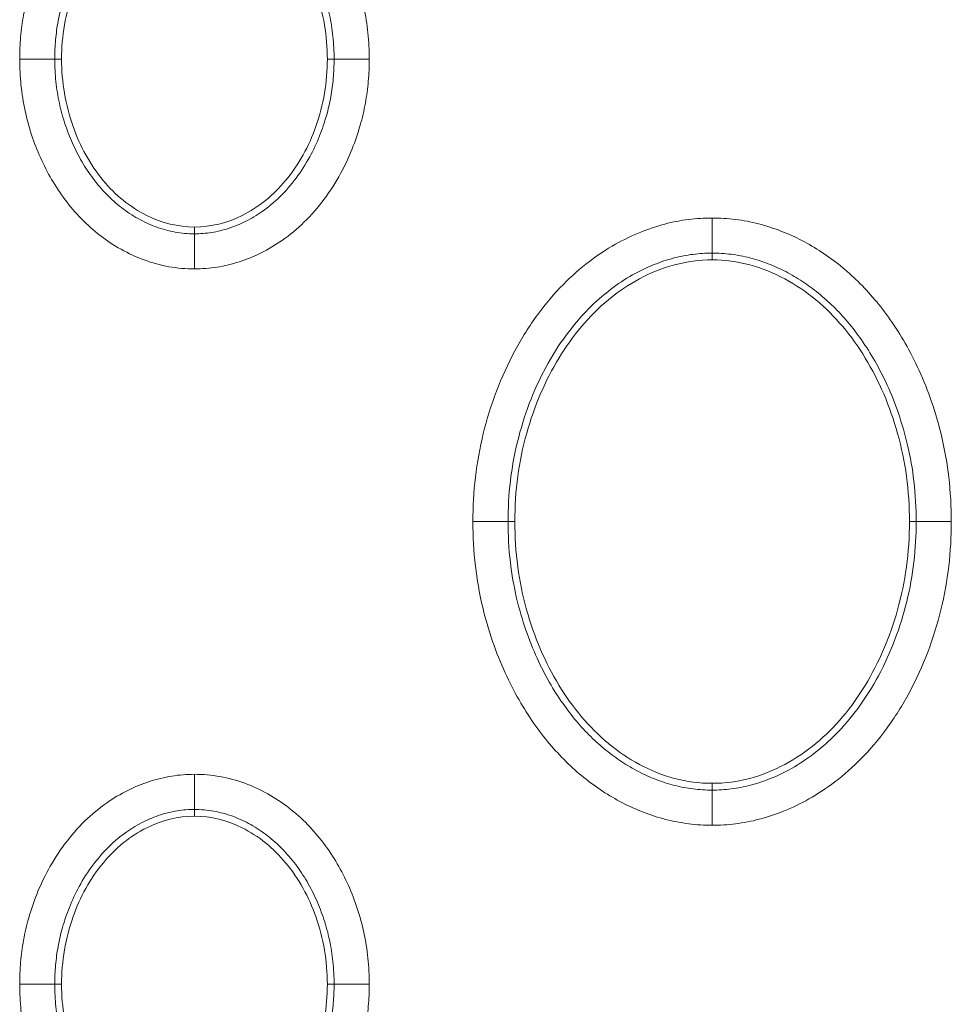
# Model space of a CAD drawing. Units: centimetres. Extents: x -6.8 to 8.5, y -4 to 5.3.
# Drawn here: x -0.1 to 0.1, y 2.9 to 3.1 of the extents above; entities that cross this region are included whole.
import ezdxf

# ---------------------------------------------------------------- set-up
doc = ezdxf.new("R2010")
doc.units = ezdxf.units.CM
doc.header["$MEASUREMENT"] = 0
doc.layers.add('Layer 1', color=7, linetype='Continuous')

msp = doc.modelspace()

# ---------------------------------------------------------------- linework, layer by layer
at = {"layer": 'Layer 1', "color": 250, "lineweight": 5}
for points, knots in [([(-0.10793, 3.06523), (-0.10793, 3.06666), (-0.10787, 3.06808), (-0.10775, 3.0695), (-0.10775, 3.0695), (-0.10763, 3.0709), (-0.10744, 3.07231), (-0.10719, 3.0737), (-0.10719, 3.0737), (-0.10693, 3.07514), (-0.10659, 3.07657), (-0.10619, 3.07799), (-0.10619, 3.07799), (-0.10576, 3.07952), (-0.10525, 3.08103), (-0.10466, 3.0825), (-0.10466, 3.0825), (-0.10401, 3.08413), (-0.10326, 3.08573), (-0.10242, 3.08728), (-0.10242, 3.08728), (-0.10149, 3.08899), (-0.10044, 3.09063), (-0.09928, 3.09219), (-0.09928, 3.09219), (-0.09809, 3.09377), (-0.09679, 3.09527), (-0.09537, 3.09665), (-0.09537, 3.09665), (-0.09408, 3.0979), (-0.0927, 3.09905), (-0.09123, 3.10008), (-0.09123, 3.10008), (-0.08992, 3.101), (-0.08854, 3.10182), (-0.08711, 3.10253), (-0.08711, 3.10253), (-0.08577, 3.1032), (-0.08438, 3.10377), (-0.08296, 3.10424), (-0.08296, 3.10424), (-0.08156, 3.10469), (-0.08012, 3.10504), (-0.07867, 3.10528), (-0.07867, 3.10528), (-0.07723, 3.1055), (-0.07577, 3.10561), (-0.07431, 3.10561)], [0, 0, 0, 0, 0.083333, 0.083333, 0.083333, 0.083333, 0.166667, 0.166667, 0.166667, 0.166667, 0.25, 0.25, 0.25, 0.25, 0.333333, 0.333333, 0.333333, 0.333333, 0.416667, 0.416667, 0.416667, 0.416667, 0.5, 0.5, 0.5, 0.5, 0.583333, 0.583333, 0.583333, 0.583333, 0.666667, 0.666667, 0.666667, 0.666667, 0.75, 0.75, 0.75, 0.75, 0.833333, 0.833333, 0.833333, 0.833333, 0.916667, 0.916667, 0.916667, 0.916667, 1, 1, 1, 1]), ([(-0.07431, 3.10561), (-0.07267, 3.10561), (-0.07102, 3.10547), (-0.0694, 3.10518), (-0.0694, 3.10518), (-0.06778, 3.10489), (-0.06618, 3.10445), (-0.06464, 3.10388), (-0.06464, 3.10388), (-0.0631, 3.10332), (-0.06162, 3.10263), (-0.06019, 3.10184), (-0.06019, 3.10184), (-0.05878, 3.10105), (-0.05743, 3.10015), (-0.05615, 3.09916), (-0.05615, 3.09916), (-0.05488, 3.09818), (-0.05367, 3.0971), (-0.05255, 3.09595), (-0.05255, 3.09595), (-0.05144, 3.0948), (-0.0504, 3.09359), (-0.04944, 3.09232), (-0.04944, 3.09232), (-0.0485, 3.09106), (-0.04762, 3.08974), (-0.04683, 3.08838), (-0.04683, 3.08838), (-0.04604, 3.08703), (-0.04533, 3.08564), (-0.04469, 3.08421), (-0.04469, 3.08421), (-0.04405, 3.08277), (-0.04348, 3.0813), (-0.04299, 3.07981), (-0.04299, 3.07981), (-0.04249, 3.07829), (-0.04206, 3.07673), (-0.04172, 3.07516), (-0.04172, 3.07516), (-0.04138, 3.07355), (-0.04112, 3.07192), (-0.04095, 3.07028), (-0.04095, 3.07028), (-0.04077, 3.0686), (-0.04069, 3.06692), (-0.04069, 3.06523)], [0, 0, 0, 0, 0.083333, 0.083333, 0.083333, 0.083333, 0.166667, 0.166667, 0.166667, 0.166667, 0.25, 0.25, 0.25, 0.25, 0.333333, 0.333333, 0.333333, 0.333333, 0.416667, 0.416667, 0.416667, 0.416667, 0.5, 0.5, 0.5, 0.5, 0.583333, 0.583333, 0.583333, 0.583333, 0.666667, 0.666667, 0.666667, 0.666667, 0.75, 0.75, 0.75, 0.75, 0.833333, 0.833333, 0.833333, 0.833333, 0.916667, 0.916667, 0.916667, 0.916667, 1, 1, 1, 1]), ([(-0.10118, 3.06523), (-0.10118, 3.06646), (-0.10113, 3.06769), (-0.10102, 3.06891), (-0.10102, 3.06891), (-0.10091, 3.07011), (-0.10076, 3.07131), (-0.10054, 3.07249), (-0.10054, 3.07249), (-0.10032, 3.07372), (-0.10004, 3.07494), (-0.09969, 3.07614), (-0.09969, 3.07614), (-0.09932, 3.07745), (-0.09889, 3.07873), (-0.09838, 3.07999), (-0.09838, 3.07999), (-0.09783, 3.08138), (-0.0972, 3.08273), (-0.09648, 3.08405), (-0.09648, 3.08405), (-0.09571, 3.08547), (-0.09483, 3.08684), (-0.09386, 3.08815), (-0.09386, 3.08815), (-0.09289, 3.08945), (-0.09183, 3.09068), (-0.09066, 3.09181), (-0.09066, 3.09181), (-0.08963, 3.09281), (-0.08853, 3.09372), (-0.08735, 3.09455), (-0.08735, 3.09455), (-0.08632, 3.09527), (-0.08523, 3.09593), (-0.0841, 3.09649), (-0.0841, 3.09649), (-0.08305, 3.09701), (-0.08197, 3.09745), (-0.08087, 3.09781), (-0.08087, 3.09781), (-0.0798, 3.09816), (-0.07871, 3.09843), (-0.07761, 3.0986), (-0.07761, 3.0986), (-0.07652, 3.09878), (-0.07541, 3.09886), (-0.07431, 3.09886)], [0, 0, 0, 0, 0.083333, 0.083333, 0.083333, 0.083333, 0.166667, 0.166667, 0.166667, 0.166667, 0.25, 0.25, 0.25, 0.25, 0.333333, 0.333333, 0.333333, 0.333333, 0.416667, 0.416667, 0.416667, 0.416667, 0.5, 0.5, 0.5, 0.5, 0.583333, 0.583333, 0.583333, 0.583333, 0.666667, 0.666667, 0.666667, 0.666667, 0.75, 0.75, 0.75, 0.75, 0.833333, 0.833333, 0.833333, 0.833333, 0.916667, 0.916667, 0.916667, 0.916667, 1, 1, 1, 1]), ([(-0.07431, 3.09886), (-0.07307, 3.09886), (-0.07183, 3.09875), (-0.0706, 3.09853), (-0.0706, 3.09853), (-0.06936, 3.09831), (-0.06814, 3.09797), (-0.06696, 3.09754), (-0.06696, 3.09754), (-0.06576, 3.0971), (-0.0646, 3.09656), (-0.06349, 3.09594), (-0.06349, 3.09594), (-0.06237, 3.09531), (-0.0613, 3.0946), (-0.06028, 3.09382), (-0.06028, 3.09382), (-0.05926, 3.09302), (-0.05829, 3.09216), (-0.05739, 3.09123), (-0.05739, 3.09123), (-0.05648, 3.0903), (-0.05563, 3.0893), (-0.05484, 3.08825), (-0.05484, 3.08825), (-0.05405, 3.0872), (-0.05333, 3.08611), (-0.05266, 3.08497), (-0.05266, 3.08497), (-0.052, 3.08383), (-0.05139, 3.08266), (-0.05086, 3.08145), (-0.05086, 3.08145), (-0.05031, 3.08023), (-0.04983, 3.07897), (-0.04941, 3.0777), (-0.04941, 3.0777), (-0.04898, 3.0764), (-0.04862, 3.07508), (-0.04833, 3.07374), (-0.04833, 3.07374), (-0.04803, 3.07237), (-0.04781, 3.07098), (-0.04767, 3.06958), (-0.04767, 3.06958), (-0.04752, 3.06814), (-0.04745, 3.06669), (-0.04745, 3.06523)], [0, 0, 0, 0, 0.083333, 0.083333, 0.083333, 0.083333, 0.166667, 0.166667, 0.166667, 0.166667, 0.25, 0.25, 0.25, 0.25, 0.333333, 0.333333, 0.333333, 0.333333, 0.416667, 0.416667, 0.416667, 0.416667, 0.5, 0.5, 0.5, 0.5, 0.583333, 0.583333, 0.583333, 0.583333, 0.666667, 0.666667, 0.666667, 0.666667, 0.75, 0.75, 0.75, 0.75, 0.833333, 0.833333, 0.833333, 0.833333, 0.916667, 0.916667, 0.916667, 0.916667, 1, 1, 1, 1]), ([(-0.09987, 3.06523), (-0.09987, 3.06963), (-0.09913, 3.07406), (-0.09766, 3.07823), (-0.09766, 3.07823), (-0.09633, 3.08199), (-0.0944, 3.08554), (-0.09184, 3.08861), (-0.09184, 3.08861), (-0.08954, 3.09137), (-0.08671, 3.09375), (-0.08347, 3.09534), (-0.08347, 3.09534), (-0.08062, 3.09675), (-0.07745, 3.09755), (-0.07431, 3.09755)], [0, 0, 0, 0, 0.25, 0.25, 0.25, 0.25, 0.5, 0.5, 0.5, 0.5, 0.75, 0.75, 0.75, 0.75, 1, 1, 1, 1]), ([(-0.07431, 3.09755), (-0.07117, 3.09755), (-0.068, 3.09675), (-0.06515, 3.09534), (-0.06515, 3.09534), (-0.06191, 3.09374), (-0.05909, 3.09137), (-0.05678, 3.08861), (-0.05678, 3.08861), (-0.05422, 3.08554), (-0.0523, 3.08199), (-0.05097, 3.07823), (-0.05097, 3.07823), (-0.04949, 3.07406), (-0.04875, 3.06963), (-0.04875, 3.06523)], [0, 0, 0, 0, 0.25, 0.25, 0.25, 0.25, 0.5, 0.5, 0.5, 0.5, 0.75, 0.75, 0.75, 0.75, 1, 1, 1, 1]), ([(-0.07431, 3.02486), (-0.07596, 3.02486), (-0.0776, 3.025), (-0.07923, 3.02529), (-0.07923, 3.02529), (-0.08085, 3.02558), (-0.08244, 3.02602), (-0.08399, 3.02659), (-0.08399, 3.02659), (-0.08552, 3.02715), (-0.087, 3.02784), (-0.08843, 3.02863), (-0.08843, 3.02863), (-0.08984, 3.02942), (-0.0912, 3.03032), (-0.09248, 3.03131), (-0.09248, 3.03131), (-0.09375, 3.03229), (-0.09495, 3.03337), (-0.09607, 3.03452), (-0.09607, 3.03452), (-0.09719, 3.03566), (-0.09822, 3.03688), (-0.09918, 3.03815), (-0.09918, 3.03815), (-0.10013, 3.03941), (-0.101, 3.04073), (-0.10179, 3.04209), (-0.10179, 3.04209), (-0.10258, 3.04343), (-0.1033, 3.04483), (-0.10394, 3.04626), (-0.10394, 3.04626), (-0.10458, 3.0477), (-0.10514, 3.04916), (-0.10564, 3.05066), (-0.10564, 3.05066), (-0.10614, 3.05218), (-0.10656, 3.05374), (-0.1069, 3.0553), (-0.1069, 3.0553), (-0.10725, 3.05692), (-0.10751, 3.05855), (-0.10768, 3.06019), (-0.10768, 3.06019), (-0.10785, 3.06187), (-0.10793, 3.06355), (-0.10793, 3.06523)], [0, 0, 0, 0, 0.083333, 0.083333, 0.083333, 0.083333, 0.166667, 0.166667, 0.166667, 0.166667, 0.25, 0.25, 0.25, 0.25, 0.333333, 0.333333, 0.333333, 0.333333, 0.416667, 0.416667, 0.416667, 0.416667, 0.5, 0.5, 0.5, 0.5, 0.583333, 0.583333, 0.583333, 0.583333, 0.666667, 0.666667, 0.666667, 0.666667, 0.75, 0.75, 0.75, 0.75, 0.833333, 0.833333, 0.833333, 0.833333, 0.916667, 0.916667, 0.916667, 0.916667, 1, 1, 1, 1]), ([(-0.07431, 3.03161), (-0.07555, 3.03161), (-0.0768, 3.03172), (-0.07802, 3.03194), (-0.07802, 3.03194), (-0.07926, 3.03216), (-0.08048, 3.0325), (-0.08166, 3.03293), (-0.08166, 3.03293), (-0.08286, 3.03337), (-0.08402, 3.03391), (-0.08514, 3.03453), (-0.08514, 3.03453), (-0.08626, 3.03516), (-0.08733, 3.03587), (-0.08834, 3.03665), (-0.08834, 3.03665), (-0.08937, 3.03744), (-0.09033, 3.03831), (-0.09123, 3.03923), (-0.09123, 3.03923), (-0.09215, 3.04017), (-0.093, 3.04117), (-0.09378, 3.04222), (-0.09378, 3.04222), (-0.09457, 3.04327), (-0.0953, 3.04436), (-0.09596, 3.0455), (-0.09596, 3.0455), (-0.09663, 3.04664), (-0.09723, 3.04781), (-0.09777, 3.04902), (-0.09777, 3.04902), (-0.09831, 3.05024), (-0.0988, 3.05149), (-0.09922, 3.05277), (-0.09922, 3.05277), (-0.09964, 3.05407), (-0.10001, 3.05539), (-0.10029, 3.05673), (-0.10029, 3.05673), (-0.10059, 3.0581), (-0.10081, 3.05949), (-0.10096, 3.06089), (-0.10096, 3.06089), (-0.10111, 3.06233), (-0.10118, 3.06378), (-0.10118, 3.06523)], [0, 0, 0, 0, 0.083333, 0.083333, 0.083333, 0.083333, 0.166667, 0.166667, 0.166667, 0.166667, 0.25, 0.25, 0.25, 0.25, 0.333333, 0.333333, 0.333333, 0.333333, 0.416667, 0.416667, 0.416667, 0.416667, 0.5, 0.5, 0.5, 0.5, 0.583333, 0.583333, 0.583333, 0.583333, 0.666667, 0.666667, 0.666667, 0.666667, 0.75, 0.75, 0.75, 0.75, 0.833333, 0.833333, 0.833333, 0.833333, 0.916667, 0.916667, 0.916667, 0.916667, 1, 1, 1, 1]), ([(-0.07431, 3.03292), (-0.07745, 3.03292), (-0.08063, 3.03372), (-0.08347, 3.03513), (-0.08347, 3.03513), (-0.08672, 3.03673), (-0.08954, 3.03909), (-0.09185, 3.04186), (-0.09185, 3.04186), (-0.0944, 3.04493), (-0.09633, 3.04848), (-0.09766, 3.05224), (-0.09766, 3.05224), (-0.09913, 3.05641), (-0.09987, 3.06084), (-0.09987, 3.06523)], [0, 0, 0, 0, 0.25, 0.25, 0.25, 0.25, 0.5, 0.5, 0.5, 0.5, 0.75, 0.75, 0.75, 0.75, 1, 1, 1, 1]), ([(-0.04875, 3.06523), (-0.04875, 3.06084), (-0.04949, 3.05641), (-0.05097, 3.05224), (-0.05097, 3.05224), (-0.0523, 3.04848), (-0.05422, 3.04492), (-0.05678, 3.04186), (-0.05678, 3.04186), (-0.05909, 3.03909), (-0.06191, 3.03672), (-0.06515, 3.03512), (-0.06515, 3.03512), (-0.068, 3.03372), (-0.07117, 3.03292), (-0.07431, 3.03292)], [0, 0, 0, 0, 0.25, 0.25, 0.25, 0.25, 0.5, 0.5, 0.5, 0.5, 0.75, 0.75, 0.75, 0.75, 1, 1, 1, 1]), ([(-0.04069, 3.06523), (-0.04069, 3.06381), (-0.04075, 3.06239), (-0.04087, 3.06097), (-0.04087, 3.06097), (-0.04099, 3.05957), (-0.04118, 3.05816), (-0.04143, 3.05677), (-0.04143, 3.05677), (-0.0417, 3.05533), (-0.04203, 3.05389), (-0.04243, 3.05248), (-0.04243, 3.05248), (-0.04286, 3.05095), (-0.04338, 3.04944), (-0.04397, 3.04797), (-0.04397, 3.04797), (-0.04462, 3.04633), (-0.04536, 3.04474), (-0.04621, 3.04319), (-0.04621, 3.04319), (-0.04714, 3.04148), (-0.04818, 3.03984), (-0.04935, 3.03828), (-0.04935, 3.03828), (-0.05053, 3.03669), (-0.05183, 3.0352), (-0.05325, 3.03382), (-0.05325, 3.03382), (-0.05454, 3.03257), (-0.05593, 3.03142), (-0.0574, 3.03039), (-0.0574, 3.03039), (-0.05871, 3.02947), (-0.06008, 3.02865), (-0.06151, 3.02794), (-0.06151, 3.02794), (-0.06285, 3.02727), (-0.06424, 3.0267), (-0.06567, 3.02623), (-0.06567, 3.02623), (-0.06707, 3.02577), (-0.0685, 3.02543), (-0.06995, 3.02519), (-0.06995, 3.02519), (-0.07139, 3.02497), (-0.07285, 3.02486), (-0.07431, 3.02486)], [0, 0, 0, 0, 0.083333, 0.083333, 0.083333, 0.083333, 0.166667, 0.166667, 0.166667, 0.166667, 0.25, 0.25, 0.25, 0.25, 0.333333, 0.333333, 0.333333, 0.333333, 0.416667, 0.416667, 0.416667, 0.416667, 0.5, 0.5, 0.5, 0.5, 0.583333, 0.583333, 0.583333, 0.583333, 0.666667, 0.666667, 0.666667, 0.666667, 0.75, 0.75, 0.75, 0.75, 0.833333, 0.833333, 0.833333, 0.833333, 0.916667, 0.916667, 0.916667, 0.916667, 1, 1, 1, 1]), ([(-0.04745, 3.06523), (-0.04745, 3.06401), (-0.0475, 3.06278), (-0.0476, 3.06156), (-0.0476, 3.06156), (-0.04771, 3.06036), (-0.04787, 3.05916), (-0.04808, 3.05798), (-0.04808, 3.05798), (-0.0483, 3.05675), (-0.04859, 3.05553), (-0.04893, 3.05433), (-0.04893, 3.05433), (-0.0493, 3.05302), (-0.04974, 3.05173), (-0.05024, 3.05047), (-0.05024, 3.05047), (-0.05079, 3.04909), (-0.05143, 3.04773), (-0.05214, 3.04642), (-0.05214, 3.04642), (-0.05292, 3.045), (-0.05379, 3.04362), (-0.05477, 3.04232), (-0.05477, 3.04232), (-0.05573, 3.04102), (-0.0568, 3.03979), (-0.05796, 3.03866), (-0.05796, 3.03866), (-0.05899, 3.03766), (-0.0601, 3.03674), (-0.06127, 3.03592), (-0.06127, 3.03592), (-0.06231, 3.03519), (-0.0634, 3.03454), (-0.06453, 3.03398), (-0.06453, 3.03398), (-0.06557, 3.03346), (-0.06665, 3.03302), (-0.06776, 3.03266), (-0.06776, 3.03266), (-0.06882, 3.03231), (-0.06991, 3.03204), (-0.07101, 3.03187), (-0.07101, 3.03187), (-0.0721, 3.03169), (-0.07321, 3.03161), (-0.07431, 3.03161)], [0, 0, 0, 0, 0.083333, 0.083333, 0.083333, 0.083333, 0.166667, 0.166667, 0.166667, 0.166667, 0.25, 0.25, 0.25, 0.25, 0.333333, 0.333333, 0.333333, 0.333333, 0.416667, 0.416667, 0.416667, 0.416667, 0.5, 0.5, 0.5, 0.5, 0.583333, 0.583333, 0.583333, 0.583333, 0.666667, 0.666667, 0.666667, 0.666667, 0.75, 0.75, 0.75, 0.75, 0.833333, 0.833333, 0.833333, 0.833333, 0.916667, 0.916667, 0.916667, 0.916667, 1, 1, 1, 1]), ([(-0.02074, 2.97624), (-0.02074, 2.9791), (-0.02059, 2.98196), (-0.02026, 2.9848), (-0.02026, 2.9848), (-0.01993, 2.98762), (-0.01942, 2.99043), (-0.01875, 2.99319), (-0.01875, 2.99319), (-0.01807, 2.99596), (-0.01723, 2.99868), (-0.01621, 3.00134), (-0.01621, 3.00134), (-0.0152, 3.004), (-0.01403, 3.00659), (-0.01268, 3.0091), (-0.01268, 3.0091), (-0.01137, 3.01153), (-0.0099, 3.01388), (-0.00826, 3.01611), (-0.00826, 3.01611), (-0.00676, 3.01815), (-0.00513, 3.02009), (-0.00335, 3.02189), (-0.00335, 3.02189), (-0.00179, 3.02347), (-0.00012, 3.02495), (0.00165, 3.02629), (0.00165, 3.02629), (0.00324, 3.0275), (0.00492, 3.02861), (0.00666, 3.02959), (0.00666, 3.02959), (0.00824, 3.03048), (0.00987, 3.03127), (0.01155, 3.03195), (0.01155, 3.03195), (0.01307, 3.03256), (0.01462, 3.03308), (0.0162, 3.03349), (0.0162, 3.03349), (0.0177, 3.03388), (0.01922, 3.03418), (0.02075, 3.03437), (0.02075, 3.03437), (0.02225, 3.03456), (0.02376, 3.03465), (0.02527, 3.03465)], [0, 0, 0, 0, 0.083333, 0.083333, 0.083333, 0.083333, 0.166667, 0.166667, 0.166667, 0.166667, 0.25, 0.25, 0.25, 0.25, 0.333333, 0.333333, 0.333333, 0.333333, 0.416667, 0.416667, 0.416667, 0.416667, 0.5, 0.5, 0.5, 0.5, 0.583333, 0.583333, 0.583333, 0.583333, 0.666667, 0.666667, 0.666667, 0.666667, 0.75, 0.75, 0.75, 0.75, 0.833333, 0.833333, 0.833333, 0.833333, 0.916667, 0.916667, 0.916667, 0.916667, 1, 1, 1, 1]), ([(0.02527, 3.03465), (0.02677, 3.03465), (0.02827, 3.03456), (0.02976, 3.03437), (0.02976, 3.03437), (0.03126, 3.03419), (0.03274, 3.0339), (0.0342, 3.03353), (0.0342, 3.03353), (0.03565, 3.03316), (0.03708, 3.03269), (0.03848, 3.03215), (0.03848, 3.03215), (0.03986, 3.03162), (0.04121, 3.03101), (0.04253, 3.03033), (0.04253, 3.03033), (0.04383, 3.02965), (0.04511, 3.0289), (0.04634, 3.02809), (0.04634, 3.02809), (0.04759, 3.02727), (0.04879, 3.02639), (0.04995, 3.02546), (0.04995, 3.02546), (0.05113, 3.0245), (0.05227, 3.02349), (0.05335, 3.02243), (0.05335, 3.02243), (0.05446, 3.02133), (0.05552, 3.02018), (0.05653, 3.01899), (0.05653, 3.01899), (0.05759, 3.01773), (0.05859, 3.01642), (0.05954, 3.01507), (0.05954, 3.01507), (0.06057, 3.01361), (0.06152, 3.0121), (0.06241, 3.01055), (0.06241, 3.01055), (0.06339, 3.00885), (0.06428, 3.0071), (0.06509, 3.00532), (0.06509, 3.00532), (0.06599, 3.00335), (0.06678, 3.00134), (0.06749, 2.9993), (0.06749, 2.9993), (0.06826, 2.99706), (0.06892, 2.99479), (0.06945, 2.99248), (0.06945, 2.99248), (0.07004, 2.98996), (0.07049, 2.98739), (0.07079, 2.98482), (0.07079, 2.98482), (0.07112, 2.98197), (0.07128, 2.9791), (0.07128, 2.97624)], [0, 0, 0, 0, 0.066667, 0.066667, 0.066667, 0.066667, 0.133333, 0.133333, 0.133333, 0.133333, 0.2, 0.2, 0.2, 0.2, 0.266667, 0.266667, 0.266667, 0.266667, 0.333333, 0.333333, 0.333333, 0.333333, 0.4, 0.4, 0.4, 0.4, 0.466667, 0.466667, 0.466667, 0.466667, 0.533333, 0.533333, 0.533333, 0.533333, 0.6, 0.6, 0.6, 0.6, 0.666667, 0.666667, 0.666667, 0.666667, 0.733333, 0.733333, 0.733333, 0.733333, 0.8, 0.8, 0.8, 0.8, 0.866667, 0.866667, 0.866667, 0.866667, 0.933333, 0.933333, 0.933333, 0.933333, 1, 1, 1, 1]), ([(-0.01399, 2.97624), (-0.01399, 2.97884), (-0.01385, 2.98144), (-0.01354, 2.98402), (-0.01354, 2.98402), (-0.01325, 2.98657), (-0.01279, 2.9891), (-0.01218, 2.99159), (-0.01218, 2.99159), (-0.01157, 2.99408), (-0.01081, 2.99654), (-0.0099, 2.99894), (-0.0099, 2.99894), (-0.00899, 3.00132), (-0.00794, 3.00365), (-0.00673, 3.0059), (-0.00673, 3.0059), (-0.00557, 3.00805), (-0.00426, 3.01014), (-0.00281, 3.01211), (-0.00281, 3.01211), (-0.00151, 3.01389), (-0.00009, 3.01558), (0.00146, 3.01715), (0.00146, 3.01715), (0.0028, 3.0185), (0.00423, 3.01976), (0.00574, 3.02091), (0.00574, 3.02091), (0.00709, 3.02194), (0.00851, 3.02288), (0.00998, 3.02371), (0.00998, 3.02371), (0.0113, 3.02445), (0.01267, 3.02512), (0.01407, 3.02568), (0.01407, 3.02568), (0.01533, 3.02619), (0.01661, 3.02662), (0.01791, 3.02696), (0.01791, 3.02696), (0.01912, 3.02727), (0.02035, 3.02751), (0.02159, 3.02766), (0.02159, 3.02766), (0.02281, 3.02782), (0.02404, 3.02789), (0.02527, 3.02789)], [0, 0, 0, 0, 0.083333, 0.083333, 0.083333, 0.083333, 0.166667, 0.166667, 0.166667, 0.166667, 0.25, 0.25, 0.25, 0.25, 0.333333, 0.333333, 0.333333, 0.333333, 0.416667, 0.416667, 0.416667, 0.416667, 0.5, 0.5, 0.5, 0.5, 0.583333, 0.583333, 0.583333, 0.583333, 0.666667, 0.666667, 0.666667, 0.666667, 0.75, 0.75, 0.75, 0.75, 0.833333, 0.833333, 0.833333, 0.833333, 0.916667, 0.916667, 0.916667, 0.916667, 1, 1, 1, 1]), ([(0.02527, 3.02789), (0.02649, 3.02789), (0.02772, 3.02782), (0.02893, 3.02767), (0.02893, 3.02767), (0.03014, 3.02752), (0.03134, 3.02729), (0.03252, 3.02699), (0.03252, 3.02699), (0.03371, 3.02668), (0.03489, 3.0263), (0.03604, 3.02585), (0.03604, 3.02585), (0.03719, 3.0254), (0.03832, 3.02489), (0.03942, 3.02433), (0.03942, 3.02433), (0.04052, 3.02376), (0.0416, 3.02312), (0.04264, 3.02244), (0.04264, 3.02244), (0.0437, 3.02174), (0.04472, 3.021), (0.04571, 3.0202), (0.04571, 3.0202), (0.04672, 3.01938), (0.04769, 3.01852), (0.04861, 3.01761), (0.04861, 3.01761), (0.04958, 3.01666), (0.05049, 3.01567), (0.05137, 3.01464), (0.05137, 3.01464), (0.0523, 3.01353), (0.05318, 3.01238), (0.05401, 3.01119), (0.05401, 3.01119), (0.05491, 3.0099), (0.05576, 3.00856), (0.05655, 3.00719), (0.05655, 3.00719), (0.05742, 3.00567), (0.05822, 3.00411), (0.05894, 3.00252), (0.05894, 3.00252), (0.05975, 3.00075), (0.06046, 2.99894), (0.0611, 2.9971), (0.0611, 2.9971), (0.06179, 2.99508), (0.06239, 2.99303), (0.06288, 2.99095), (0.06288, 2.99095), (0.06341, 2.98867), (0.06381, 2.98636), (0.06408, 2.98403), (0.06408, 2.98403), (0.06438, 2.98145), (0.06452, 2.97884), (0.06452, 2.97624)], [0, 0, 0, 0, 0.066667, 0.066667, 0.066667, 0.066667, 0.133333, 0.133333, 0.133333, 0.133333, 0.2, 0.2, 0.2, 0.2, 0.266667, 0.266667, 0.266667, 0.266667, 0.333333, 0.333333, 0.333333, 0.333333, 0.4, 0.4, 0.4, 0.4, 0.466667, 0.466667, 0.466667, 0.466667, 0.533333, 0.533333, 0.533333, 0.533333, 0.6, 0.6, 0.6, 0.6, 0.666667, 0.666667, 0.666667, 0.666667, 0.733333, 0.733333, 0.733333, 0.733333, 0.8, 0.8, 0.8, 0.8, 0.866667, 0.866667, 0.866667, 0.866667, 0.933333, 0.933333, 0.933333, 0.933333, 1, 1, 1, 1]), ([(0.02527, 3.02659), (0.02283, 3.02659), (0.02038, 3.02627), (0.01802, 3.02564), (0.01802, 3.02564), (0.01569, 3.02502), (0.01344, 3.02409), (0.01131, 3.02295), (0.01131, 3.02295), (0.00918, 3.02181), (0.00718, 3.02046), (0.00532, 3.01893), (0.00532, 3.01893), (0.00345, 3.01738), (0.00173, 3.01564), (0.00016, 3.01379), (0.00016, 3.01379), (-0.00144, 3.01189), (-0.00288, 3.00986), (-0.00417, 3.00775), (-0.00417, 3.00775), (-0.00551, 3.00554), (-0.00669, 3.00324), (-0.00772, 3.00086), (-0.00772, 3.00086), (-0.00878, 2.99838), (-0.00968, 2.99583), (-0.0104, 2.99323), (-0.0104, 2.99323), (-0.01116, 2.99052), (-0.01174, 2.98776), (-0.01211, 2.98497), (-0.01211, 2.98497), (-0.01251, 2.98208), (-0.01268, 2.97916), (-0.01268, 2.97624)], [0, 0, 0, 0, 0.111111, 0.111111, 0.111111, 0.111111, 0.222222, 0.222222, 0.222222, 0.222222, 0.333333, 0.333333, 0.333333, 0.333333, 0.444444, 0.444444, 0.444444, 0.444444, 0.555556, 0.555556, 0.555556, 0.555556, 0.666667, 0.666667, 0.666667, 0.666667, 0.777778, 0.777778, 0.777778, 0.777778, 0.888889, 0.888889, 0.888889, 0.888889, 1, 1, 1, 1]), ([(0.06322, 2.97624), (0.06322, 2.97915), (0.06304, 2.98207), (0.06265, 2.98495), (0.06265, 2.98495), (0.06228, 2.98774), (0.06171, 2.9905), (0.06095, 2.99321), (0.06095, 2.99321), (0.06023, 2.9958), (0.05933, 2.99836), (0.05827, 3.00083), (0.05827, 3.00083), (0.05724, 3.00321), (0.05606, 3.00551), (0.05472, 3.00772), (0.05472, 3.00772), (0.05344, 3.00984), (0.052, 3.01187), (0.0504, 3.01376), (0.0504, 3.01376), (0.04883, 3.01562), (0.0471, 3.01736), (0.04523, 3.01891), (0.04523, 3.01891), (0.04337, 3.02045), (0.04137, 3.0218), (0.03924, 3.02294), (0.03924, 3.02294), (0.03711, 3.02409), (0.03486, 3.02502), (0.03252, 3.02564), (0.03252, 3.02564), (0.03016, 3.02627), (0.02771, 3.02659), (0.02527, 3.02659)], [0, 0, 0, 0, 0.111111, 0.111111, 0.111111, 0.111111, 0.222222, 0.222222, 0.222222, 0.222222, 0.333333, 0.333333, 0.333333, 0.333333, 0.444444, 0.444444, 0.444444, 0.444444, 0.555556, 0.555556, 0.555556, 0.555556, 0.666667, 0.666667, 0.666667, 0.666667, 0.777778, 0.777778, 0.777778, 0.777778, 0.888889, 0.888889, 0.888889, 0.888889, 1, 1, 1, 1]), ([(0.02527, 2.91784), (0.02377, 2.91784), (0.02227, 2.91793), (0.02077, 2.91811), (0.02077, 2.91811), (0.01928, 2.9183), (0.01779, 2.91858), (0.01633, 2.91896), (0.01633, 2.91896), (0.01488, 2.91933), (0.01346, 2.91979), (0.01206, 2.92033), (0.01206, 2.92033), (0.01068, 2.92087), (0.00933, 2.92148), (0.00801, 2.92216), (0.00801, 2.92216), (0.0067, 2.92284), (0.00543, 2.92359), (0.00419, 2.9244), (0.00419, 2.9244), (0.00295, 2.92521), (0.00174, 2.92609), (0.00058, 2.92703), (0.00058, 2.92703), (-0.0006, 2.92798), (-0.00173, 2.92899), (-0.00281, 2.93006), (-0.00281, 2.93006), (-0.00392, 2.93115), (-0.00499, 2.9323), (-0.00599, 2.9335), (-0.00599, 2.9335), (-0.00706, 2.93476), (-0.00806, 2.93606), (-0.00901, 2.93742), (-0.00901, 2.93742), (-0.01003, 2.93888), (-0.01098, 2.94038), (-0.01187, 2.94193), (-0.01187, 2.94193), (-0.01285, 2.94363), (-0.01374, 2.94538), (-0.01456, 2.94717), (-0.01456, 2.94717), (-0.01545, 2.94913), (-0.01625, 2.95114), (-0.01695, 2.95318), (-0.01695, 2.95318), (-0.01772, 2.95542), (-0.01838, 2.9577), (-0.01892, 2.96), (-0.01892, 2.96), (-0.01951, 2.96253), (-0.01995, 2.96509), (-0.02026, 2.96767), (-0.02026, 2.96767), (-0.02059, 2.97052), (-0.02074, 2.97338), (-0.02074, 2.97624)], [0, 0, 0, 0, 0.066667, 0.066667, 0.066667, 0.066667, 0.133333, 0.133333, 0.133333, 0.133333, 0.2, 0.2, 0.2, 0.2, 0.266667, 0.266667, 0.266667, 0.266667, 0.333333, 0.333333, 0.333333, 0.333333, 0.4, 0.4, 0.4, 0.4, 0.466667, 0.466667, 0.466667, 0.466667, 0.533333, 0.533333, 0.533333, 0.533333, 0.6, 0.6, 0.6, 0.6, 0.666667, 0.666667, 0.666667, 0.666667, 0.733333, 0.733333, 0.733333, 0.733333, 0.8, 0.8, 0.8, 0.8, 0.866667, 0.866667, 0.866667, 0.866667, 0.933333, 0.933333, 0.933333, 0.933333, 1, 1, 1, 1]), ([(0.02527, 2.9246), (0.02405, 2.9246), (0.02282, 2.92467), (0.0216, 2.92482), (0.0216, 2.92482), (0.0204, 2.92497), (0.0192, 2.9252), (0.01802, 2.9255), (0.01802, 2.9255), (0.01682, 2.92581), (0.01565, 2.92619), (0.0145, 2.92664), (0.0145, 2.92664), (0.01334, 2.92708), (0.01222, 2.92759), (0.01112, 2.92816), (0.01112, 2.92816), (0.01001, 2.92873), (0.00894, 2.92936), (0.0079, 2.93005), (0.0079, 2.93005), (0.00684, 2.93074), (0.00581, 2.93149), (0.00483, 2.93229), (0.00483, 2.93229), (0.00382, 2.9331), (0.00285, 2.93397), (0.00192, 2.93488), (0.00192, 2.93488), (0.00096, 2.93582), (0.00004, 2.93682), (-0.00083, 2.93785), (-0.00083, 2.93785), (-0.00176, 2.93896), (-0.00264, 2.94011), (-0.00347, 2.94129), (-0.00347, 2.94129), (-0.00438, 2.94259), (-0.00523, 2.94392), (-0.00601, 2.9453), (-0.00601, 2.9453), (-0.00688, 2.94681), (-0.00768, 2.94837), (-0.00841, 2.94997), (-0.00841, 2.94997), (-0.00921, 2.95173), (-0.00993, 2.95354), (-0.01056, 2.95538), (-0.01056, 2.95538), (-0.01126, 2.9574), (-0.01185, 2.95946), (-0.01234, 2.96154), (-0.01234, 2.96154), (-0.01287, 2.96382), (-0.01327, 2.96613), (-0.01354, 2.96845), (-0.01354, 2.96845), (-0.01385, 2.97104), (-0.01399, 2.97364), (-0.01399, 2.97624)], [0, 0, 0, 0, 0.066667, 0.066667, 0.066667, 0.066667, 0.133333, 0.133333, 0.133333, 0.133333, 0.2, 0.2, 0.2, 0.2, 0.266667, 0.266667, 0.266667, 0.266667, 0.333333, 0.333333, 0.333333, 0.333333, 0.4, 0.4, 0.4, 0.4, 0.466667, 0.466667, 0.466667, 0.466667, 0.533333, 0.533333, 0.533333, 0.533333, 0.6, 0.6, 0.6, 0.6, 0.666667, 0.666667, 0.666667, 0.666667, 0.733333, 0.733333, 0.733333, 0.733333, 0.8, 0.8, 0.8, 0.8, 0.866667, 0.866667, 0.866667, 0.866667, 0.933333, 0.933333, 0.933333, 0.933333, 1, 1, 1, 1]), ([(-0.01268, 2.97624), (-0.01268, 2.97333), (-0.01251, 2.97042), (-0.01212, 2.96753), (-0.01212, 2.96753), (-0.01174, 2.96474), (-0.01117, 2.96199), (-0.01041, 2.95928), (-0.01041, 2.95928), (-0.00969, 2.95668), (-0.00879, 2.95413), (-0.00773, 2.95165), (-0.00773, 2.95165), (-0.00671, 2.94928), (-0.00553, 2.94697), (-0.00419, 2.94477), (-0.00419, 2.94477), (-0.0029, 2.94265), (-0.00146, 2.94062), (0.00014, 2.93872), (0.00014, 2.93872), (0.00171, 2.93686), (0.00343, 2.93513), (0.00531, 2.93358), (0.00531, 2.93358), (0.00716, 2.93204), (0.00917, 2.93068), (0.01129, 2.92954), (0.01129, 2.92954), (0.01343, 2.9284), (0.01568, 2.92747), (0.01802, 2.92685), (0.01802, 2.92685), (0.02038, 2.92622), (0.02283, 2.9259), (0.02527, 2.9259)], [0, 0, 0, 0, 0.111111, 0.111111, 0.111111, 0.111111, 0.222222, 0.222222, 0.222222, 0.222222, 0.333333, 0.333333, 0.333333, 0.333333, 0.444444, 0.444444, 0.444444, 0.444444, 0.555556, 0.555556, 0.555556, 0.555556, 0.666667, 0.666667, 0.666667, 0.666667, 0.777778, 0.777778, 0.777778, 0.777778, 0.888889, 0.888889, 0.888889, 0.888889, 1, 1, 1, 1]), ([(0.02527, 2.9259), (0.0277, 2.9259), (0.03015, 2.92622), (0.03251, 2.92684), (0.03251, 2.92684), (0.03485, 2.92747), (0.0371, 2.92839), (0.03923, 2.92953), (0.03923, 2.92953), (0.04135, 2.93067), (0.04336, 2.93203), (0.04521, 2.93356), (0.04521, 2.93356), (0.04709, 2.93511), (0.04881, 2.93684), (0.05038, 2.9387), (0.05038, 2.9387), (0.05198, 2.94059), (0.05342, 2.94262), (0.05471, 2.94474), (0.05471, 2.94474), (0.05605, 2.94695), (0.05723, 2.94925), (0.05825, 2.95162), (0.05825, 2.95162), (0.05932, 2.9541), (0.06022, 2.95665), (0.06094, 2.95925), (0.06094, 2.95925), (0.0617, 2.96196), (0.06227, 2.96473), (0.06265, 2.96752), (0.06265, 2.96752), (0.06304, 2.97041), (0.06322, 2.97333), (0.06322, 2.97624)], [0, 0, 0, 0, 0.111111, 0.111111, 0.111111, 0.111111, 0.222222, 0.222222, 0.222222, 0.222222, 0.333333, 0.333333, 0.333333, 0.333333, 0.444444, 0.444444, 0.444444, 0.444444, 0.555556, 0.555556, 0.555556, 0.555556, 0.666667, 0.666667, 0.666667, 0.666667, 0.777778, 0.777778, 0.777778, 0.777778, 0.888889, 0.888889, 0.888889, 0.888889, 1, 1, 1, 1]), ([(0.07128, 2.97624), (0.07128, 2.97338), (0.07112, 2.97053), (0.07079, 2.96769), (0.07079, 2.96769), (0.07046, 2.96486), (0.06996, 2.96206), (0.06928, 2.95929), (0.06928, 2.95929), (0.06861, 2.95653), (0.06776, 2.95381), (0.06675, 2.95115), (0.06675, 2.95115), (0.06574, 2.94849), (0.06457, 2.94589), (0.06322, 2.94339), (0.06322, 2.94339), (0.06191, 2.94095), (0.06043, 2.9386), (0.05879, 2.93637), (0.05879, 2.93637), (0.0573, 2.93434), (0.05566, 2.9324), (0.05389, 2.9306), (0.05389, 2.9306), (0.05233, 2.92902), (0.05066, 2.92754), (0.04889, 2.92619), (0.04889, 2.92619), (0.0473, 2.92498), (0.04562, 2.92388), (0.04388, 2.92289), (0.04388, 2.92289), (0.0423, 2.922), (0.04067, 2.92121), (0.03899, 2.92053), (0.03899, 2.92053), (0.03747, 2.91992), (0.03592, 2.9194), (0.03433, 2.91899), (0.03433, 2.91899), (0.03284, 2.9186), (0.03132, 2.91831), (0.02979, 2.91811), (0.02979, 2.91811), (0.02829, 2.91793), (0.02678, 2.91784), (0.02527, 2.91784)], [0, 0, 0, 0, 0.083333, 0.083333, 0.083333, 0.083333, 0.166667, 0.166667, 0.166667, 0.166667, 0.25, 0.25, 0.25, 0.25, 0.333333, 0.333333, 0.333333, 0.333333, 0.416667, 0.416667, 0.416667, 0.416667, 0.5, 0.5, 0.5, 0.5, 0.583333, 0.583333, 0.583333, 0.583333, 0.666667, 0.666667, 0.666667, 0.666667, 0.75, 0.75, 0.75, 0.75, 0.833333, 0.833333, 0.833333, 0.833333, 0.916667, 0.916667, 0.916667, 0.916667, 1, 1, 1, 1]), ([(0.06452, 2.97624), (0.06452, 2.97365), (0.06438, 2.97105), (0.06408, 2.96847), (0.06408, 2.96847), (0.06378, 2.96592), (0.06333, 2.96339), (0.06272, 2.9609), (0.06272, 2.9609), (0.06211, 2.9584), (0.06135, 2.95594), (0.06043, 2.95354), (0.06043, 2.95354), (0.05953, 2.95116), (0.05848, 2.94883), (0.05727, 2.94659), (0.05727, 2.94659), (0.05611, 2.94443), (0.0548, 2.94235), (0.05335, 2.94037), (0.05335, 2.94037), (0.05204, 2.9386), (0.05062, 2.93691), (0.04908, 2.93534), (0.04908, 2.93534), (0.04774, 2.93398), (0.04631, 2.93272), (0.0448, 2.93157), (0.0448, 2.93157), (0.04345, 2.93055), (0.04203, 2.92961), (0.04056, 2.92878), (0.04056, 2.92878), (0.03924, 2.92803), (0.03787, 2.92737), (0.03646, 2.9268), (0.03646, 2.9268), (0.03521, 2.9263), (0.03393, 2.92587), (0.03262, 2.92553), (0.03262, 2.92553), (0.03142, 2.92521), (0.03019, 2.92497), (0.02895, 2.92482), (0.02895, 2.92482), (0.02773, 2.92467), (0.0265, 2.9246), (0.02527, 2.9246)], [0, 0, 0, 0, 0.083333, 0.083333, 0.083333, 0.083333, 0.166667, 0.166667, 0.166667, 0.166667, 0.25, 0.25, 0.25, 0.25, 0.333333, 0.333333, 0.333333, 0.333333, 0.416667, 0.416667, 0.416667, 0.416667, 0.5, 0.5, 0.5, 0.5, 0.583333, 0.583333, 0.583333, 0.583333, 0.666667, 0.666667, 0.666667, 0.666667, 0.75, 0.75, 0.75, 0.75, 0.833333, 0.833333, 0.833333, 0.833333, 0.916667, 0.916667, 0.916667, 0.916667, 1, 1, 1, 1]), ([(-0.10793, 2.88725), (-0.10793, 2.88867), (-0.10787, 2.8901), (-0.10775, 2.89151), (-0.10775, 2.89151), (-0.10763, 2.89292), (-0.10744, 2.89432), (-0.10719, 2.89571), (-0.10719, 2.89571), (-0.10693, 2.89716), (-0.10659, 2.89859), (-0.10619, 2.9), (-0.10619, 2.9), (-0.10576, 2.90153), (-0.10525, 2.90304), (-0.10466, 2.90452), (-0.10466, 2.90452), (-0.10401, 2.90615), (-0.10326, 2.90775), (-0.10242, 2.9093), (-0.10242, 2.9093), (-0.10149, 2.911), (-0.10044, 2.91265), (-0.09928, 2.91421), (-0.09928, 2.91421), (-0.09809, 2.91579), (-0.09679, 2.91729), (-0.09537, 2.91867), (-0.09537, 2.91867), (-0.09408, 2.91992), (-0.0927, 2.92107), (-0.09123, 2.9221), (-0.09123, 2.9221), (-0.08992, 2.92301), (-0.08854, 2.92384), (-0.08711, 2.92455), (-0.08711, 2.92455), (-0.08577, 2.92522), (-0.08438, 2.92579), (-0.08296, 2.92626), (-0.08296, 2.92626), (-0.08156, 2.92671), (-0.08012, 2.92706), (-0.07867, 2.92729), (-0.07867, 2.92729), (-0.07723, 2.92752), (-0.07577, 2.92763), (-0.07431, 2.92763)], [0, 0, 0, 0, 0.083333, 0.083333, 0.083333, 0.083333, 0.166667, 0.166667, 0.166667, 0.166667, 0.25, 0.25, 0.25, 0.25, 0.333333, 0.333333, 0.333333, 0.333333, 0.416667, 0.416667, 0.416667, 0.416667, 0.5, 0.5, 0.5, 0.5, 0.583333, 0.583333, 0.583333, 0.583333, 0.666667, 0.666667, 0.666667, 0.666667, 0.75, 0.75, 0.75, 0.75, 0.833333, 0.833333, 0.833333, 0.833333, 0.916667, 0.916667, 0.916667, 0.916667, 1, 1, 1, 1]), ([(-0.07431, 2.92763), (-0.07267, 2.92763), (-0.07102, 2.92749), (-0.0694, 2.9272), (-0.0694, 2.9272), (-0.06778, 2.92691), (-0.06618, 2.92647), (-0.06464, 2.9259), (-0.06464, 2.9259), (-0.0631, 2.92534), (-0.06162, 2.92465), (-0.06019, 2.92385), (-0.06019, 2.92385), (-0.05878, 2.92307), (-0.05743, 2.92217), (-0.05615, 2.92118), (-0.05615, 2.92118), (-0.05488, 2.9202), (-0.05367, 2.91912), (-0.05255, 2.91797), (-0.05255, 2.91797), (-0.05144, 2.91682), (-0.0504, 2.91561), (-0.04944, 2.91433), (-0.04944, 2.91433), (-0.0485, 2.91307), (-0.04762, 2.91176), (-0.04683, 2.9104), (-0.04683, 2.9104), (-0.04604, 2.90905), (-0.04533, 2.90766), (-0.04469, 2.90623), (-0.04469, 2.90623), (-0.04405, 2.90479), (-0.04348, 2.90332), (-0.04299, 2.90183), (-0.04299, 2.90183), (-0.04249, 2.9003), (-0.04206, 2.89875), (-0.04172, 2.89718), (-0.04172, 2.89718), (-0.04138, 2.89557), (-0.04112, 2.89393), (-0.04095, 2.89229), (-0.04095, 2.89229), (-0.04077, 2.89062), (-0.04069, 2.88893), (-0.04069, 2.88725)], [0, 0, 0, 0, 0.083333, 0.083333, 0.083333, 0.083333, 0.166667, 0.166667, 0.166667, 0.166667, 0.25, 0.25, 0.25, 0.25, 0.333333, 0.333333, 0.333333, 0.333333, 0.416667, 0.416667, 0.416667, 0.416667, 0.5, 0.5, 0.5, 0.5, 0.583333, 0.583333, 0.583333, 0.583333, 0.666667, 0.666667, 0.666667, 0.666667, 0.75, 0.75, 0.75, 0.75, 0.833333, 0.833333, 0.833333, 0.833333, 0.916667, 0.916667, 0.916667, 0.916667, 1, 1, 1, 1]), ([(-0.10118, 2.88725), (-0.10118, 2.88848), (-0.10113, 2.8897), (-0.10102, 2.89093), (-0.10102, 2.89093), (-0.10091, 2.89213), (-0.10076, 2.89332), (-0.10054, 2.89451), (-0.10054, 2.89451), (-0.10032, 2.89574), (-0.10004, 2.89696), (-0.09969, 2.89816), (-0.09969, 2.89816), (-0.09932, 2.89947), (-0.09889, 2.90075), (-0.09838, 2.90201), (-0.09838, 2.90201), (-0.09783, 2.9034), (-0.0972, 2.90475), (-0.09648, 2.90606), (-0.09648, 2.90606), (-0.09571, 2.90749), (-0.09483, 2.90886), (-0.09386, 2.91016), (-0.09386, 2.91016), (-0.09289, 2.91146), (-0.09183, 2.91269), (-0.09066, 2.91382), (-0.09066, 2.91382), (-0.08963, 2.91482), (-0.08853, 2.91574), (-0.08735, 2.91657), (-0.08735, 2.91657), (-0.08632, 2.91729), (-0.08523, 2.91794), (-0.0841, 2.91851), (-0.0841, 2.91851), (-0.08305, 2.91902), (-0.08197, 2.91947), (-0.08087, 2.91983), (-0.08087, 2.91983), (-0.0798, 2.92018), (-0.07871, 2.92044), (-0.07761, 2.92062), (-0.07761, 2.92062), (-0.07652, 2.92079), (-0.07541, 2.92087), (-0.07431, 2.92087)], [0, 0, 0, 0, 0.083333, 0.083333, 0.083333, 0.083333, 0.166667, 0.166667, 0.166667, 0.166667, 0.25, 0.25, 0.25, 0.25, 0.333333, 0.333333, 0.333333, 0.333333, 0.416667, 0.416667, 0.416667, 0.416667, 0.5, 0.5, 0.5, 0.5, 0.583333, 0.583333, 0.583333, 0.583333, 0.666667, 0.666667, 0.666667, 0.666667, 0.75, 0.75, 0.75, 0.75, 0.833333, 0.833333, 0.833333, 0.833333, 0.916667, 0.916667, 0.916667, 0.916667, 1, 1, 1, 1]), ([(-0.07431, 2.92087), (-0.07307, 2.92087), (-0.07183, 2.92077), (-0.0706, 2.92055), (-0.0706, 2.92055), (-0.06936, 2.92033), (-0.06814, 2.91999), (-0.06696, 2.91955), (-0.06696, 2.91955), (-0.06576, 2.91911), (-0.0646, 2.91858), (-0.06349, 2.91796), (-0.06349, 2.91796), (-0.06237, 2.91733), (-0.0613, 2.91662), (-0.06028, 2.91583), (-0.06028, 2.91583), (-0.05926, 2.91504), (-0.05829, 2.91418), (-0.05739, 2.91325), (-0.05739, 2.91325), (-0.05648, 2.91232), (-0.05563, 2.91132), (-0.05484, 2.91027), (-0.05484, 2.91027), (-0.05405, 2.90922), (-0.05333, 2.90812), (-0.05266, 2.90699), (-0.05266, 2.90699), (-0.052, 2.90585), (-0.05139, 2.90467), (-0.05086, 2.90347), (-0.05086, 2.90347), (-0.05031, 2.90225), (-0.04983, 2.90099), (-0.04941, 2.89972), (-0.04941, 2.89972), (-0.04898, 2.89842), (-0.04862, 2.89709), (-0.04833, 2.89576), (-0.04833, 2.89576), (-0.04803, 2.89438), (-0.04781, 2.89299), (-0.04767, 2.8916), (-0.04767, 2.8916), (-0.04752, 2.89015), (-0.04745, 2.8887), (-0.04745, 2.88725)], [0, 0, 0, 0, 0.083333, 0.083333, 0.083333, 0.083333, 0.166667, 0.166667, 0.166667, 0.166667, 0.25, 0.25, 0.25, 0.25, 0.333333, 0.333333, 0.333333, 0.333333, 0.416667, 0.416667, 0.416667, 0.416667, 0.5, 0.5, 0.5, 0.5, 0.583333, 0.583333, 0.583333, 0.583333, 0.666667, 0.666667, 0.666667, 0.666667, 0.75, 0.75, 0.75, 0.75, 0.833333, 0.833333, 0.833333, 0.833333, 0.916667, 0.916667, 0.916667, 0.916667, 1, 1, 1, 1]), ([(-0.09987, 2.88725), (-0.09987, 2.89165), (-0.09913, 2.89608), (-0.09766, 2.90025), (-0.09766, 2.90025), (-0.09633, 2.90401), (-0.0944, 2.90756), (-0.09184, 2.91062), (-0.09184, 2.91062), (-0.08954, 2.91339), (-0.08671, 2.91576), (-0.08347, 2.91736), (-0.08347, 2.91736), (-0.08062, 2.91876), (-0.07745, 2.91957), (-0.07431, 2.91957)], [0, 0, 0, 0, 0.25, 0.25, 0.25, 0.25, 0.5, 0.5, 0.5, 0.5, 0.75, 0.75, 0.75, 0.75, 1, 1, 1, 1]), ([(-0.07431, 2.91957), (-0.07117, 2.91957), (-0.068, 2.91876), (-0.06515, 2.91736), (-0.06515, 2.91736), (-0.06191, 2.91576), (-0.05909, 2.91339), (-0.05678, 2.91062), (-0.05678, 2.91062), (-0.05422, 2.90756), (-0.0523, 2.90401), (-0.05097, 2.90025), (-0.05097, 2.90025), (-0.04949, 2.89607), (-0.04875, 2.89165), (-0.04875, 2.88725)], [0, 0, 0, 0, 0.25, 0.25, 0.25, 0.25, 0.5, 0.5, 0.5, 0.5, 0.75, 0.75, 0.75, 0.75, 1, 1, 1, 1]), ([(-0.07431, 2.84687), (-0.07596, 2.84687), (-0.0776, 2.84702), (-0.07923, 2.84731), (-0.07923, 2.84731), (-0.08085, 2.8476), (-0.08244, 2.84804), (-0.08399, 2.8486), (-0.08399, 2.8486), (-0.08552, 2.84917), (-0.087, 2.84985), (-0.08843, 2.85065), (-0.08843, 2.85065), (-0.08984, 2.85144), (-0.0912, 2.85233), (-0.09248, 2.85332), (-0.09248, 2.85332), (-0.09375, 2.85431), (-0.09495, 2.85538), (-0.09607, 2.85654), (-0.09607, 2.85654), (-0.09719, 2.85768), (-0.09822, 2.8589), (-0.09918, 2.86017), (-0.09918, 2.86017), (-0.10013, 2.86143), (-0.101, 2.86274), (-0.10179, 2.8641), (-0.10179, 2.8641), (-0.10258, 2.86545), (-0.1033, 2.86685), (-0.10394, 2.86828), (-0.10394, 2.86828), (-0.10458, 2.86971), (-0.10514, 2.87118), (-0.10564, 2.87268), (-0.10564, 2.87268), (-0.10614, 2.8742), (-0.10656, 2.87575), (-0.1069, 2.87732), (-0.1069, 2.87732), (-0.10725, 2.87894), (-0.10751, 2.88057), (-0.10768, 2.88221), (-0.10768, 2.88221), (-0.10785, 2.88388), (-0.10793, 2.88557), (-0.10793, 2.88725)], [0, 0, 0, 0, 0.083333, 0.083333, 0.083333, 0.083333, 0.166667, 0.166667, 0.166667, 0.166667, 0.25, 0.25, 0.25, 0.25, 0.333333, 0.333333, 0.333333, 0.333333, 0.416667, 0.416667, 0.416667, 0.416667, 0.5, 0.5, 0.5, 0.5, 0.583333, 0.583333, 0.583333, 0.583333, 0.666667, 0.666667, 0.666667, 0.666667, 0.75, 0.75, 0.75, 0.75, 0.833333, 0.833333, 0.833333, 0.833333, 0.916667, 0.916667, 0.916667, 0.916667, 1, 1, 1, 1]), ([(-0.07431, 2.85363), (-0.07555, 2.85363), (-0.0768, 2.85373), (-0.07802, 2.85395), (-0.07802, 2.85395), (-0.07926, 2.85418), (-0.08048, 2.85452), (-0.08166, 2.85495), (-0.08166, 2.85495), (-0.08286, 2.85539), (-0.08402, 2.85592), (-0.08514, 2.85655), (-0.08514, 2.85655), (-0.08626, 2.85717), (-0.08733, 2.85788), (-0.08834, 2.85867), (-0.08834, 2.85867), (-0.08937, 2.85946), (-0.09033, 2.86032), (-0.09123, 2.86125), (-0.09123, 2.86125), (-0.09215, 2.86219), (-0.093, 2.86319), (-0.09378, 2.86423), (-0.09378, 2.86423), (-0.09457, 2.86528), (-0.0953, 2.86638), (-0.09596, 2.86751), (-0.09596, 2.86751), (-0.09663, 2.86865), (-0.09723, 2.86983), (-0.09777, 2.87103), (-0.09777, 2.87103), (-0.09831, 2.87226), (-0.0988, 2.87351), (-0.09922, 2.87479), (-0.09922, 2.87479), (-0.09964, 2.87609), (-0.10001, 2.87741), (-0.10029, 2.87875), (-0.10029, 2.87875), (-0.10059, 2.88012), (-0.10081, 2.88151), (-0.10096, 2.88291), (-0.10096, 2.88291), (-0.10111, 2.88435), (-0.10118, 2.8858), (-0.10118, 2.88725)], [0, 0, 0, 0, 0.083333, 0.083333, 0.083333, 0.083333, 0.166667, 0.166667, 0.166667, 0.166667, 0.25, 0.25, 0.25, 0.25, 0.333333, 0.333333, 0.333333, 0.333333, 0.416667, 0.416667, 0.416667, 0.416667, 0.5, 0.5, 0.5, 0.5, 0.583333, 0.583333, 0.583333, 0.583333, 0.666667, 0.666667, 0.666667, 0.666667, 0.75, 0.75, 0.75, 0.75, 0.833333, 0.833333, 0.833333, 0.833333, 0.916667, 0.916667, 0.916667, 0.916667, 1, 1, 1, 1]), ([(-0.07431, 2.85493), (-0.07745, 2.85493), (-0.08063, 2.85574), (-0.08347, 2.85714), (-0.08347, 2.85714), (-0.08672, 2.85874), (-0.08954, 2.86111), (-0.09185, 2.86388), (-0.09185, 2.86388), (-0.0944, 2.86694), (-0.09633, 2.8705), (-0.09766, 2.87426), (-0.09766, 2.87426), (-0.09913, 2.87843), (-0.09987, 2.88286), (-0.09987, 2.88725)], [0, 0, 0, 0, 0.25, 0.25, 0.25, 0.25, 0.5, 0.5, 0.5, 0.5, 0.75, 0.75, 0.75, 0.75, 1, 1, 1, 1]), ([(-0.04875, 2.88725), (-0.04875, 2.88286), (-0.04949, 2.87843), (-0.05097, 2.87426), (-0.05097, 2.87426), (-0.0523, 2.87049), (-0.05422, 2.86694), (-0.05678, 2.86388), (-0.05678, 2.86388), (-0.05909, 2.86111), (-0.06191, 2.85874), (-0.06515, 2.85714), (-0.06515, 2.85714), (-0.068, 2.85574), (-0.07117, 2.85493), (-0.07431, 2.85493)], [0, 0, 0, 0, 0.25, 0.25, 0.25, 0.25, 0.5, 0.5, 0.5, 0.5, 0.75, 0.75, 0.75, 0.75, 1, 1, 1, 1]), ([(-0.04069, 2.88725), (-0.04069, 2.88583), (-0.04075, 2.88441), (-0.04087, 2.88299), (-0.04087, 2.88299), (-0.04099, 2.88158), (-0.04118, 2.88018), (-0.04143, 2.87879), (-0.04143, 2.87879), (-0.0417, 2.87734), (-0.04203, 2.87591), (-0.04243, 2.8745), (-0.04243, 2.8745), (-0.04286, 2.87297), (-0.04338, 2.87146), (-0.04397, 2.86999), (-0.04397, 2.86999), (-0.04462, 2.86835), (-0.04536, 2.86675), (-0.04621, 2.86521), (-0.04621, 2.86521), (-0.04714, 2.8635), (-0.04818, 2.86186), (-0.04935, 2.8603), (-0.04935, 2.8603), (-0.05053, 2.85871), (-0.05183, 2.85721), (-0.05325, 2.85584), (-0.05325, 2.85584), (-0.05454, 2.85459), (-0.05593, 2.85344), (-0.0574, 2.8524), (-0.0574, 2.8524), (-0.05871, 2.85149), (-0.06008, 2.85067), (-0.06151, 2.84995), (-0.06151, 2.84995), (-0.06285, 2.84928), (-0.06424, 2.84871), (-0.06567, 2.84825), (-0.06567, 2.84825), (-0.06707, 2.84779), (-0.0685, 2.84744), (-0.06995, 2.84721), (-0.06995, 2.84721), (-0.07139, 2.84698), (-0.07285, 2.84687), (-0.07431, 2.84687)], [0, 0, 0, 0, 0.083333, 0.083333, 0.083333, 0.083333, 0.166667, 0.166667, 0.166667, 0.166667, 0.25, 0.25, 0.25, 0.25, 0.333333, 0.333333, 0.333333, 0.333333, 0.416667, 0.416667, 0.416667, 0.416667, 0.5, 0.5, 0.5, 0.5, 0.583333, 0.583333, 0.583333, 0.583333, 0.666667, 0.666667, 0.666667, 0.666667, 0.75, 0.75, 0.75, 0.75, 0.833333, 0.833333, 0.833333, 0.833333, 0.916667, 0.916667, 0.916667, 0.916667, 1, 1, 1, 1]), ([(-0.04745, 2.88725), (-0.04745, 2.88602), (-0.0475, 2.8848), (-0.0476, 2.88357), (-0.0476, 2.88357), (-0.04771, 2.88237), (-0.04787, 2.88118), (-0.04808, 2.87999), (-0.04808, 2.87999), (-0.0483, 2.87876), (-0.04859, 2.87754), (-0.04893, 2.87634), (-0.04893, 2.87634), (-0.0493, 2.87504), (-0.04974, 2.87375), (-0.05024, 2.87249), (-0.05024, 2.87249), (-0.05079, 2.8711), (-0.05143, 2.86975), (-0.05214, 2.86844), (-0.05214, 2.86844), (-0.05292, 2.86701), (-0.05379, 2.86564), (-0.05477, 2.86434), (-0.05477, 2.86434), (-0.05573, 2.86304), (-0.0568, 2.86181), (-0.05796, 2.86068), (-0.05796, 2.86068), (-0.05899, 2.85968), (-0.0601, 2.85876), (-0.06127, 2.85794), (-0.06127, 2.85794), (-0.06231, 2.85721), (-0.0634, 2.85656), (-0.06453, 2.856), (-0.06453, 2.856), (-0.06557, 2.85548), (-0.06665, 2.85503), (-0.06776, 2.85467), (-0.06776, 2.85467), (-0.06882, 2.85433), (-0.06991, 2.85406), (-0.07101, 2.85388), (-0.07101, 2.85388), (-0.0721, 2.85371), (-0.07321, 2.85363), (-0.07431, 2.85363)], [0, 0, 0, 0, 0.083333, 0.083333, 0.083333, 0.083333, 0.166667, 0.166667, 0.166667, 0.166667, 0.25, 0.25, 0.25, 0.25, 0.333333, 0.333333, 0.333333, 0.333333, 0.416667, 0.416667, 0.416667, 0.416667, 0.5, 0.5, 0.5, 0.5, 0.583333, 0.583333, 0.583333, 0.583333, 0.666667, 0.666667, 0.666667, 0.666667, 0.75, 0.75, 0.75, 0.75, 0.833333, 0.833333, 0.833333, 0.833333, 0.916667, 0.916667, 0.916667, 0.916667, 1, 1, 1, 1])]:
    msp.add_open_spline(points, degree=3, knots=knots, dxfattribs=at)
for points in [[(-0.10793, 3.06523), (-0.10793, 3.06523), (-0.09987, 3.06523), (-0.09987, 3.06523)], [(-0.04069, 3.06523), (-0.04069, 3.06523), (-0.04875, 3.06523), (-0.04875, 3.06523)], [(0.02527, 3.03465), (0.02527, 3.03465), (0.02527, 3.02659), (0.02527, 3.02659)], [(-0.07431, 3.02486), (-0.07431, 3.02486), (-0.07431, 3.03292), (-0.07431, 3.03292)], [(-0.02074, 2.97624), (-0.02074, 2.97624), (-0.01268, 2.97624), (-0.01268, 2.97624)], [(0.07128, 2.97624), (0.07128, 2.97624), (0.06322, 2.97624), (0.06322, 2.97624)], [(-0.07431, 2.92763), (-0.07431, 2.92763), (-0.07431, 2.91957), (-0.07431, 2.91957)], [(0.02527, 2.91784), (0.02527, 2.91784), (0.02527, 2.9259), (0.02527, 2.9259)], [(-0.10793, 2.88725), (-0.10793, 2.88725), (-0.09987, 2.88725), (-0.09987, 2.88725)], [(-0.04069, 2.88725), (-0.04069, 2.88725), (-0.04875, 2.88725), (-0.04875, 2.88725)]]:
    msp.add_open_spline(points, degree=3, dxfattribs=at)

doc.saveas('drawing.dxf')
